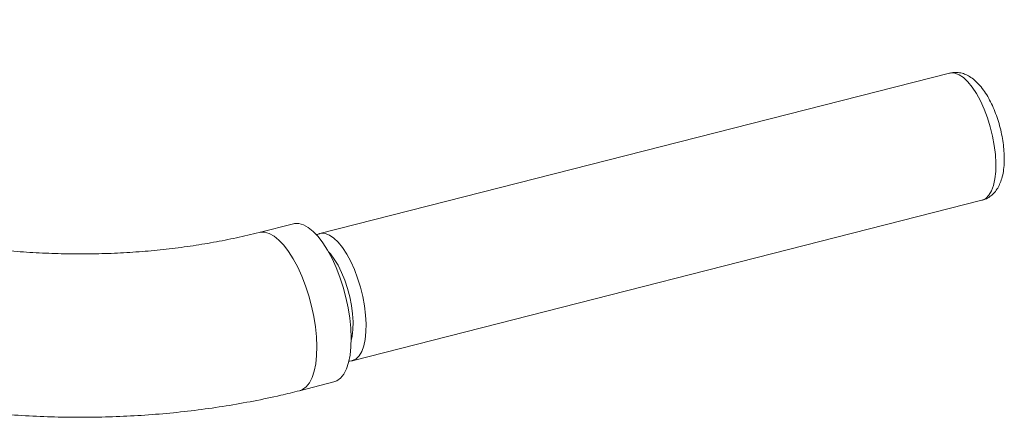
# Model space of a CAD drawing. Units: millimetres. Extents: x -763 to 613, y -1042 to 739.
# Drawn here: x 358 to 613, y 227 to 330 of the extents above; entities that cross this region are included whole.
import ezdxf

# ---------------------------------------------------------------- set-up
doc = ezdxf.new("R2010")
doc.units = ezdxf.units.MM

msp = doc.modelspace()

# ---------------------------------------------------------------- linework, layer by layer
at = {"color": 7, "linetype": 'Continuous', "lineweight": 15}
for p, q in [((598.84, 316.61), (435.84, 275.06)), ((599.04, 316.62), (598.88, 316.59)), ((599.68, 316.76), (599.39, 316.7)), ((444.24, 242.11), (607.24, 283.66)), ((429.04, 277.61), (420.16, 275.34)), ((430.6, 234.35), (439.49, 236.62))]:
    msp.add_line(p, q, dxfattribs=at)
at = {"color": 8, "linetype": 'Continuous', "lineweight": 15}
for p, q in [((599.22, 316.68), (598.84, 316.61)), ((436.21, 275.13), (435.87, 275.07))]:
    msp.add_line(p, q, dxfattribs=at)
at = {"color": 8, "linetype": 'Continuous', "lineweight": 15, "flags": 128}
for points in [[(607.24, 283.66), (607.36, 283.69), (608.26, 284.15), (609.05, 284.96), (609.71, 286.08), (610.23, 287.5), (610.6, 289.2), (610.8, 291.13), (610.85, 293.24), (610.72, 295.51), (610.43, 297.87), (609.98, 300.29), (609.39, 302.7), (608.66, 305.05), (607.81, 307.3), (606.86, 309.4), (605.83, 311.3), (604.74, 312.96), (603.61, 314.35), (602.47, 315.43), (601.34, 316.19), (600.25, 316.61), (599.22, 316.68)], [(420.16, 275.34), (420.43, 275.4), (421.56, 275.41), (422.76, 275.07), (424, 274.38), (425.27, 273.35), (426.54, 272.01), (427.78, 270.38), (428.99, 268.48), (430.14, 266.35), (431.2, 264.02), (432.17, 261.53), (433.02, 258.93), (433.73, 256.26), (434.31, 253.57), (434.73, 250.9), (434.99, 248.29), (435.09, 245.8), (435.02, 243.46), (434.79, 241.32), (434.39, 239.41), (433.85, 237.76), (433.15, 236.4), (432.33, 235.36), (431.38, 234.66), (430.6, 234.35)], [(444.23, 242.11), (444.35, 242.14), (445.25, 242.6), (446.04, 243.41), (446.7, 244.53), (447.22, 245.95), (447.59, 247.65), (447.8, 249.58), (447.84, 251.69), (447.71, 253.96), (447.42, 256.32), (446.98, 258.74), (446.38, 261.15), (445.65, 263.5), (444.8, 265.75), (443.85, 267.85), (442.82, 269.75), (441.73, 271.41), (440.6, 272.8), (439.46, 273.88), (438.33, 274.64), (437.24, 275.06), (436.21, 275.13)], [(443.97, 247.34), (444.23, 248.5), (444.43, 250.25), (444.47, 252.19), (444.34, 254.27), (444.06, 256.45), (443.62, 258.66), (443.04, 260.86), (442.33, 262.99), (441.51, 265), (440.59, 266.83), (439.61, 268.45), (438.59, 269.81), (438.11, 270.34)]]:
    msp.add_lwpolyline(points, dxfattribs=at)
at = {"color": 7, "linetype": 'Continuous', "lineweight": 15, "flags": 128}
msp.add_lwpolyline([(429.04, 277.61), (429.31, 277.66), (430.44, 277.67), (431.64, 277.33), (432.88, 276.64), (434.15, 275.62), (435.42, 274.28), (436.67, 272.65), (437.87, 270.75), (439.02, 268.61), (440.09, 266.29), (441.05, 263.8), (441.9, 261.2), (442.62, 258.53), (443.19, 255.83), (443.61, 253.16), (443.88, 250.56), (443.97, 248.06), (443.91, 245.72), (443.67, 243.58), (443.28, 241.67), (442.73, 240.02), (442.04, 238.67), (441.21, 237.63), (440.26, 236.92), (439.49, 236.62)], dxfattribs=at)
at = {"color": 7, "linetype": 'Continuous', "lineweight": 15}
for points, knots in [([(420.16, 275.34), (419.17, 275.1), (416.27, 274.38), (411.35, 273.32), (405.36, 272.23), (399.24, 271.34), (393.01, 270.64), (386.69, 270.14), (380.29, 269.84), (373.83, 269.74), (367.32, 269.85), (360.77, 270.15), (354.21, 270.66), (347.65, 271.37), (341.11, 272.28), (334.59, 273.39), (328.12, 274.69), (321.71, 276.19), (315.38, 277.87), (309.14, 279.74), (303, 281.79), (296.99, 284), (291.12, 286.39), (285.39, 288.93), (279.82, 291.63), (274.43, 294.47), (269.23, 297.45), (264.23, 300.56), (259.43, 303.78), (254.86, 307.12), (250.51, 310.55), (246.4, 314.08), (242.53, 317.68), (238.92, 321.35), (235.57, 325.09), (233.05, 328.12), (231.73, 329.91), (231.35, 330.44)], [0, 0, 0, 0, 0.015162, 0.044587, 0.074036, 0.103507, 0.133001, 0.162517, 0.192053, 0.221608, 0.25118, 0.280765, 0.31036, 0.339964, 0.369572, 0.39918, 0.428786, 0.458386, 0.487974, 0.51755, 0.547109, 0.576648, 0.606165, 0.635658, 0.665124, 0.694563, 0.723974, 0.753357, 0.782713, 0.812046, 0.84136, 0.870661, 0.899957, 0.929258, 0.958578, 0.987934, 1, 1, 1, 1]), ([(607.22, 283.7), (607.52, 283.77), (608.26, 283.95), (609.31, 284.58), (610.33, 285.46), (611.17, 286.54), (611.87, 287.83), (612.42, 289.36), (612.81, 291.15), (613.01, 293.14), (613.03, 295.26), (612.87, 297.45), (612.56, 299.67), (612.11, 301.88), (611.51, 304.07), (610.79, 306.18), (609.95, 308.21), (608.99, 310.11), (607.92, 311.86), (606.71, 313.45), (605.43, 314.74), (604.1, 315.72), (602.79, 316.38), (601.46, 316.75), (600.41, 316.82), (599.82, 316.77), (599.68, 316.76)], [0, 0, 0, 0, 0.023856, 0.059337, 0.094633, 0.131254, 0.170725, 0.214327, 0.26196, 0.311189, 0.359598, 0.407011, 0.453715, 0.500016, 0.546176, 0.592413, 0.638916, 0.685972, 0.733948, 0.783332, 0.834613, 0.878218, 0.917525, 0.953949, 0.988632, 1, 1, 1, 1]), ([(198.18, 304.18), (198.96, 303.14), (201.02, 300.44), (204.64, 296.18), (209.02, 291.39), (213.67, 286.74), (218.57, 282.21), (223.71, 277.81), (229.08, 273.57), (234.68, 269.47), (240.48, 265.54), (246.47, 261.77), (252.66, 258.18), (259.01, 254.76), (265.53, 251.52), (272.21, 248.48), (279.02, 245.62), (285.96, 242.96), (293.01, 240.5), (300.17, 238.24), (307.42, 236.19), (314.75, 234.35), (322.14, 232.72), (329.59, 231.3), (337.09, 230.11), (344.61, 229.13), (352.15, 228.37), (359.69, 227.84), (367.23, 227.53), (374.75, 227.44), (382.23, 227.58), (389.67, 227.94), (397.05, 228.53), (404.37, 229.35), (411.6, 230.39), (418.73, 231.65), (425.07, 232.98), (428.99, 233.95), (430.6, 234.35)], [0, 0, 0, 0, 0.017344, 0.045449, 0.07363, 0.101872, 0.130163, 0.15849, 0.186842, 0.21521, 0.243586, 0.271963, 0.300335, 0.328699, 0.357054, 0.385398, 0.41373, 0.442051, 0.470361, 0.498661, 0.526953, 0.555238, 0.583519, 0.611796, 0.640073, 0.668352, 0.696634, 0.72492, 0.753215, 0.781518, 0.809833, 0.838162, 0.866505, 0.894864, 0.92324, 0.951633, 0.980044, 1, 1, 1, 1]), ([(435.9, 275.05), (435.8, 275.03), (435.45, 274.97), (435.14, 274.8), (434.93, 274.68)], [0, 0, 0, 0, 0.306672, 1, 1, 1, 1]), ([(443.28, 242), (443.53, 242), (443.85, 241.99), (444.15, 242.1), (444.22, 242.13)], [0, 0, 0, 0, 0.779894, 1, 1, 1, 1])]:
    msp.add_open_spline(points, degree=3, knots=knots, dxfattribs=at)

doc.saveas('drawing.dxf')
